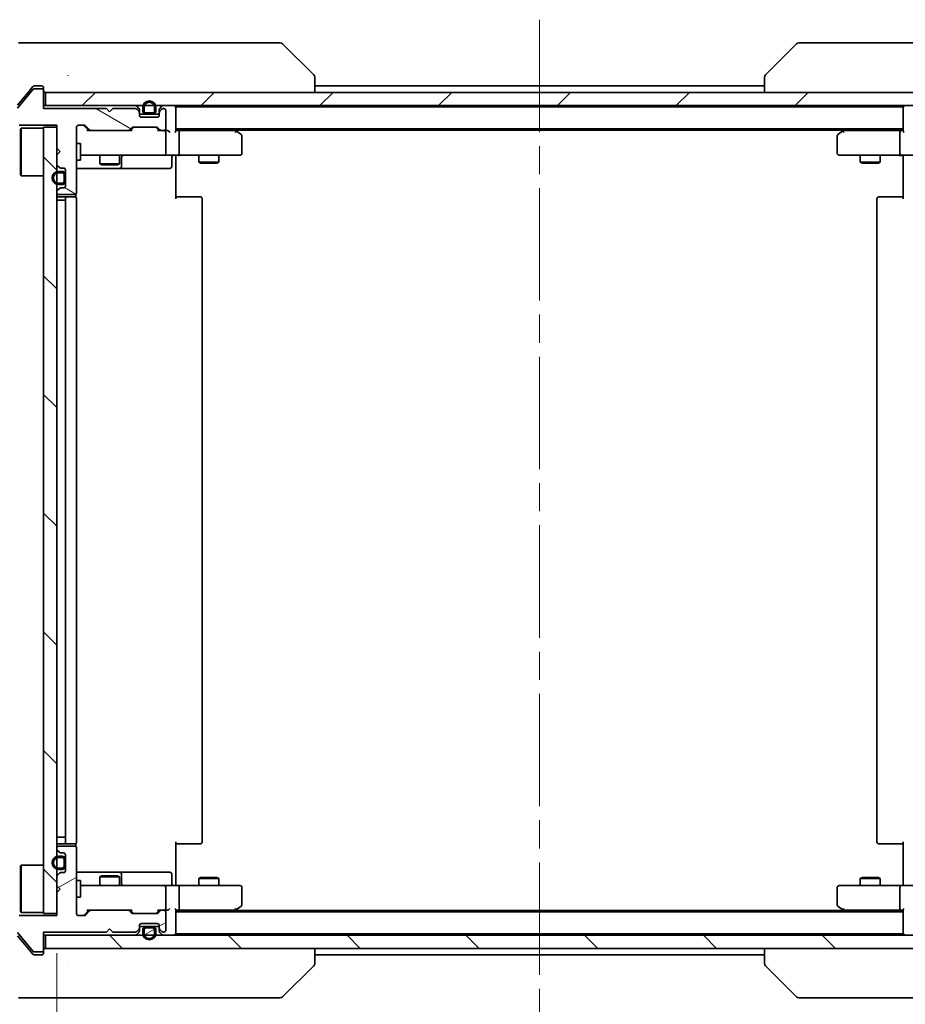
# Model space of a CAD drawing. Units: millimetres. Extents: x 43 to 6946, y 24 to 1148.
# Drawn here: x 2163 to 2297, y 860 to 1009 of the extents above; entities that cross this region are included whole.
import ezdxf

# ---------------------------------------------------------------- set-up
doc = ezdxf.new("R2010")
doc.units = ezdxf.units.MM
doc.header["$LTSCALE"] = 3
doc.linetypes.add('CHAIN', pattern=[0.3543, 0.2362, -0.0295, 0.0591, -0.0295])
doc.layers.get('Defpoints').update_dxf_attribs({"lineweight": 25})
for name, color, linetype, lineweight in [('Centerline (ISO)', 131, 'Continuous', 18), ('Dimension (ISO)', 7, 'Continuous', 18), ('Dimension (ISO) @ 1', 7, 'Continuous', 18), ('Hatch (ISO)', 1, 'Continuous', 18), ('Visible (ISO)', 7, 'Continuous', 35)]:
    doc.layers.add(name, color=color, linetype=linetype, lineweight=lineweight)
doc.styles.add('Note Text (TK)', font='txt')
doc.dimstyles.new('Default - Method 1b (TK)', dxfattribs={"dimscale": 3, "dimtxt": 2.5, "dimasz": 2.5, "dimexe": 1, "dimexo": 1.5, "dimgap": 1, "dimtad": 1, "dimrnd": 1e-08, "dimdsep": 46, "dimtxsty": 'Note Text (TK)', "dimcen": 0.09, "dimdle": 5, "dimclrd": 100, "dimclre": 100, "dimclrt": 7, "dimadec": 1, "dimazin": 1, "dimtfac": 1, "dimtmove": 0, "dimatfit": 3, "dimfxl": 1, "dimtolj": 1, "dimlwd": -1, "dimlwe": -1, "dimarcsym": 0})
pattern_1 = [(135.0002, (1168.5, -8), (-8.98022, -8.98029), [])]
pattern_2 = [(30, (1168.5, -8), (-6.35, 10.99852), [])]
pattern_3 = [(150.0002, (1168.5, -8), (-6.34995, -10.99855), [])]

# ---------------------------------------------------------------- blocks, each defined once
blk = doc.blocks.new('*D49')
at = {"layer": 'Defpoints', "color": 0}
for p in [(2168.27, 873.38), (2314.27, 873.38), (2314.27, 816.14)]:
    blk.add_point(p, dxfattribs=at)
at = {"layer": 'Dimension (ISO)', "color": 100}
for p, q in [((2168.27, 867.38), (2168.27, 812.14)), ((2314.27, 867.38), (2314.27, 812.14)), ((2178.27, 816.14), (2304.27, 816.14))]:
    blk.add_line(p, q, dxfattribs=at)
for points in [[(2178.27, 817.81), (2178.27, 814.47), (2168.27, 816.14)], [(2304.27, 817.81), (2304.27, 814.47), (2314.27, 816.14)]]:
    blk.add_solid(points, dxfattribs=at)
at = {"layer": 'Dimension (ISO)', "color": 7, "insert": (2231.53, 825.14), "char_height": 10, "attachment_point": 4, "style": 'Note Text (TK)'}
blk.add_mtext('\\A1;146', dxfattribs=at)

msp = doc.modelspace()

# ---------------------------------------------------------------- hatches: boundary and pattern name
at = {"layer": 'Hatch (ISO)'}
h = msp.add_hatch(dxfattribs=at)
h.set_pattern_fill('ANSI31', color=256, scale=101.6, angle=105.000246, style=0)
h.set_pattern_definition(pattern_3)
edge = h.paths.add_edge_path()
edge.add_line((2175.7707, 995.1829), (2166.2707, 995.1829))
edge.add_line((2166.2707, 995.1829), (2166.2707, 997.8829))
edge.add_ellipse((2165.9707, 997.8829), major_axis=(0, 0.3), ratio=1, start_angle=270, end_angle=360)
edge.add_line((2165.9707, 998.1829), (2164.8644, 998.1829))
edge.add_ellipse((2164.8644, 997.9829), major_axis=(-0.2, 0), ratio=1, start_angle=270, end_angle=320.194429)
edge.add_line((2164.7108, 998.1109), (2162.3171, 995.2385))
edge.add_ellipse((2162.4707, 995.1105), major_axis=(-0.128, -0.1536), ratio=1, start_angle=270, end_angle=309.805571)
edge.add_line((2162.2707, 995.1105), (2162.2707, 992.9829))
edge.add_ellipse((2162.5707, 992.9829), major_axis=(0, -0.3), ratio=1, start_angle=270, end_angle=360)
edge.add_line((2162.5707, 992.6829), (2168.2707, 992.6829))
edge.add_line((2168.2707, 992.6829), (2168.2707, 989.1829))
edge.add_line((2168.2707, 989.1829), (2168.7707, 988.6829))
edge.add_line((2168.7707, 988.6829), (2168.2707, 988.1829))
edge.add_line((2168.2707, 988.1829), (2168.2707, 986.8071))
edge.add_ellipse((2168.5707, 986.8071), major_axis=(0, -0.3), ratio=1, start_angle=270, end_angle=315)
edge.add_line((2168.3586, 986.595), (2168.6829, 986.2707))
edge.add_ellipse((2168.895, 986.4829), major_axis=(0.2121, -0.2121), ratio=1, start_angle=270, end_angle=315)
edge.add_line((2168.895, 986.1829), (2169.2707, 986.1829))
edge.add_ellipse((2169.2707, 985.8829), major_axis=(0.3, 0), ratio=1, start_angle=0, end_angle=90, ccw=False)
edge.add_line((2169.5707, 985.8829), (2169.5707, 983.4829))
edge.add_ellipse((2169.2707, 983.4829), major_axis=(0, -0.3), ratio=1, start_angle=0, end_angle=90, ccw=False)
edge.add_line((2169.2707, 983.1829), (2168.895, 983.1829))
edge.add_ellipse((2168.895, 982.8829), major_axis=(-0.3, 0), ratio=1, start_angle=270, end_angle=315)
edge.add_line((2168.6829, 983.095), (2168.3586, 982.7707))
edge.add_ellipse((2168.5707, 982.5586), major_axis=(-0.2121, -0.2121), ratio=1, start_angle=270, end_angle=315)
edge.add_line((2168.2707, 982.5586), (2168.2707, 982.4829))
edge.add_ellipse((2168.5707, 982.4829), major_axis=(0, -0.3), ratio=1, start_angle=270, end_angle=360)
edge.add_line((2168.5707, 982.1829), (2170.9707, 982.1829))
edge.add_ellipse((2170.9707, 982.4829), major_axis=(0.3, 0), ratio=1, start_angle=270, end_angle=360)
edge.add_line((2171.2707, 982.4829), (2171.2707, 992.3829))
edge.add_ellipse((2171.5707, 992.3829), major_axis=(0, 0.3), ratio=1, start_angle=0, end_angle=90, ccw=False)
edge.add_line((2171.5707, 992.6829), (2172.3965, 992.6829))
edge.add_ellipse((2172.3965, 992.3829), major_axis=(0.3, 0), ratio=1, start_angle=45, end_angle=90, ccw=False)
edge.add_line((2172.6086, 992.595), (2173.2329, 991.9707))
edge.add_ellipse((2173.445, 992.1829), major_axis=(0.2121, -0.2121), ratio=1, start_angle=270, end_angle=315)
edge.add_line((2173.445, 991.8829), (2179.0965, 991.8829))
edge.add_ellipse((2179.0965, 992.1829), major_axis=(0.3, 0), ratio=1, start_angle=270, end_angle=315)
edge.add_line((2179.3086, 991.9707), (2179.6329, 992.295))
edge.add_ellipse((2179.845, 992.0829), major_axis=(0.2121, 0.2121), ratio=1, start_angle=45, end_angle=90, ccw=False)
edge.add_line((2179.845, 992.3829), (2183.3465, 992.3829))
edge.add_ellipse((2183.3465, 992.0829), major_axis=(0.3, 0), ratio=1, start_angle=45, end_angle=90, ccw=False)
edge.add_line((2183.5586, 992.295), (2183.8829, 991.9707))
edge.add_ellipse((2184.095, 992.1829), major_axis=(0.2121, -0.2121), ratio=1, start_angle=270, end_angle=315)
edge.add_line((2184.095, 991.8829), (2184.4707, 991.8829))
edge.add_ellipse((2184.4707, 992.1829), major_axis=(0.3, 0), ratio=1, start_angle=270, end_angle=360)
edge.add_line((2184.7707, 992.1829), (2184.7707, 994.8829))
edge.add_ellipse((2184.4707, 994.8829), major_axis=(0, 0.3), ratio=1, start_angle=270, end_angle=360)
edge.add_line((2184.4707, 995.1829), (2184.395, 995.1829))
edge.add_ellipse((2184.395, 994.8829), major_axis=(-0.3, 0), ratio=1, start_angle=270, end_angle=315)
edge.add_line((2184.1829, 995.095), (2183.8586, 994.7707))
edge.add_ellipse((2184.0707, 994.5586), major_axis=(-0.2121, -0.2121), ratio=1, start_angle=270, end_angle=315)
edge.add_line((2183.7707, 994.5586), (2183.7707, 994.1829))
edge.add_ellipse((2183.4707, 994.1829), major_axis=(0, -0.3), ratio=1, start_angle=0, end_angle=90, ccw=False)
edge.add_line((2183.4707, 993.8829), (2181.0707, 993.8829))
edge.add_ellipse((2181.0707, 994.1829), major_axis=(-0.3, 0), ratio=1, start_angle=0, end_angle=90, ccw=False)
edge.add_line((2180.7707, 994.1829), (2180.7707, 994.5586))
edge.add_ellipse((2180.4707, 994.5586), major_axis=(0, 0.3), ratio=1, start_angle=270, end_angle=315)
edge.add_line((2180.6829, 994.7707), (2180.3586, 995.095))
edge.add_ellipse((2180.1465, 994.8829), major_axis=(-0.2121, 0.2121), ratio=1, start_angle=270, end_angle=315)
edge.add_line((2180.1465, 995.1829), (2176.7707, 995.1829))
edge.add_line((2176.7707, 995.1829), (2176.2707, 994.6829))
edge.add_line((2176.2707, 994.6829), (2175.7707, 995.1829))
h = msp.add_hatch(dxfattribs=at)
h.set_pattern_fill('ANSI31', color=256, scale=101.6, style=0)
h.set_pattern_definition([(45, (1168.5, -8), (-8.98026, 8.98026), [])])
h.paths.add_polyline_path([(2315.9707, 995.6329), (2315.9707, 997.6329), (2166.5707, 997.6329), (2166.5707, 995.6329)])
h = msp.add_hatch(dxfattribs=at)
h.set_pattern_fill('ANSI31', color=256, scale=101.6, angle=90.00021, style=0)
h.set_pattern_definition(pattern_1)
h.paths.add_polyline_path([(2166.2707, 873.3829), (2168.2707, 873.3829), (2168.2707, 992.3829), (2166.2707, 992.3829)])
h = msp.add_hatch(dxfattribs=at)
h.set_pattern_fill('ANSI31', color=256, scale=101.6, angle=105.000246, style=0)
h.set_pattern_definition(pattern_3)
edge = h.paths.add_edge_path()
edge.add_ellipse((2169.0707, 985.1829), major_axis=(0, 0.5), ratio=1, start_angle=270, end_angle=360)
edge.add_line((2169.0707, 985.6829), (2168.5707, 985.6829))
edge.add_ellipse((2168.5707, 984.6829), major_axis=(-1, 0), ratio=1, start_angle=270, end_angle=450)
edge.add_line((2168.5707, 983.6829), (2169.0707, 983.6829))
edge.add_ellipse((2169.0707, 984.1829), major_axis=(0.5, 0), ratio=1, start_angle=270, end_angle=360)
edge.add_line((2169.5707, 984.1829), (2169.5707, 985.1829))
edge = h.paths.add_edge_path(flags=0)
edge.add_ellipse((2169.0707, 985.1829), major_axis=(0.3, 0), ratio=1, start_angle=0, end_angle=90)
edge.add_line((2169.0707, 985.4829), (2168.5707, 985.4829))
edge.add_ellipse((2168.5707, 984.6829), major_axis=(-0.8, 0), ratio=1, start_angle=270, end_angle=450)
edge.add_line((2168.5707, 983.8829), (2169.0707, 983.8829))
edge.add_ellipse((2169.0707, 984.1829), major_axis=(0, -0.3), ratio=1, start_angle=0, end_angle=90)
edge.add_line((2169.3707, 984.1829), (2169.3707, 985.1829))
h = msp.add_hatch(dxfattribs=at)
h.set_pattern_fill('ANSI31', color=256, scale=101.6, angle=-14.999978, style=0)
h.set_pattern_definition(pattern_2)
edge = h.paths.add_edge_path()
edge.add_line((2166.2707, 870.5829), (2175.7707, 870.5829))
edge.add_line((2175.7707, 870.5829), (2176.2707, 871.0829))
edge.add_line((2176.2707, 871.0829), (2176.7707, 870.5829))
edge.add_line((2176.7707, 870.5829), (2180.1465, 870.5829))
edge.add_ellipse((2180.1465, 870.8829), major_axis=(0.3, 0), ratio=1, start_angle=270, end_angle=315)
edge.add_line((2180.3586, 870.6707), (2180.6829, 870.995))
edge.add_ellipse((2180.4707, 871.2071), major_axis=(0.2121, 0.2121), ratio=1, start_angle=270, end_angle=315)
edge.add_line((2180.7707, 871.2071), (2180.7707, 871.5829))
edge.add_ellipse((2181.0707, 871.5829), major_axis=(0, 0.3), ratio=1, start_angle=0, end_angle=90, ccw=False)
edge.add_line((2181.0707, 871.8829), (2183.4707, 871.8829))
edge.add_ellipse((2183.4707, 871.5829), major_axis=(0.3, 0), ratio=1, start_angle=0, end_angle=90, ccw=False)
edge.add_line((2183.7707, 871.5829), (2183.7707, 871.2071))
edge.add_ellipse((2184.0707, 871.2071), major_axis=(0, -0.3), ratio=1, start_angle=270, end_angle=315)
edge.add_line((2183.8586, 870.995), (2184.1829, 870.6707))
edge.add_ellipse((2184.395, 870.8829), major_axis=(0.2121, -0.2121), ratio=1, start_angle=270, end_angle=315)
edge.add_line((2184.395, 870.5829), (2184.4707, 870.5829))
edge.add_ellipse((2184.4707, 870.8829), major_axis=(0.3, 0), ratio=1, start_angle=270, end_angle=360)
edge.add_line((2184.7707, 870.8829), (2184.7707, 873.5829))
edge.add_ellipse((2184.4707, 873.5829), major_axis=(0, 0.3), ratio=1, start_angle=270, end_angle=360)
edge.add_line((2184.4707, 873.8829), (2184.095, 873.8829))
edge.add_ellipse((2184.095, 873.5829), major_axis=(-0.3, 0), ratio=1, start_angle=270, end_angle=315)
edge.add_line((2183.8829, 873.795), (2183.5586, 873.4707))
edge.add_ellipse((2183.3465, 873.6829), major_axis=(-0.2121, -0.2121), ratio=1, start_angle=45, end_angle=90, ccw=False)
edge.add_line((2183.3465, 873.3829), (2179.845, 873.3829))
edge.add_ellipse((2179.845, 873.6829), major_axis=(-0.3, 0), ratio=1, start_angle=45, end_angle=90, ccw=False)
edge.add_line((2179.6329, 873.4707), (2179.3086, 873.795))
edge.add_ellipse((2179.0965, 873.5829), major_axis=(-0.2121, 0.2121), ratio=1, start_angle=270, end_angle=315)
edge.add_line((2179.0965, 873.8829), (2173.445, 873.8829))
edge.add_ellipse((2173.445, 873.5829), major_axis=(-0.3, 0), ratio=1, start_angle=270, end_angle=315)
edge.add_line((2173.2329, 873.795), (2172.6086, 873.1707))
edge.add_ellipse((2172.3965, 873.3829), major_axis=(-0.2121, -0.2121), ratio=1, start_angle=45, end_angle=90, ccw=False)
edge.add_line((2172.3965, 873.0829), (2171.5707, 873.0829))
edge.add_ellipse((2171.5707, 873.3829), major_axis=(-0.3, 0), ratio=1, start_angle=0, end_angle=90, ccw=False)
edge.add_line((2171.2707, 873.3829), (2171.2707, 883.2829))
edge.add_ellipse((2170.9707, 883.2829), major_axis=(0, 0.3), ratio=1, start_angle=270, end_angle=360)
edge.add_line((2170.9707, 883.5829), (2168.5707, 883.5829))
edge.add_ellipse((2168.5707, 883.2829), major_axis=(-0.3, 0), ratio=1, start_angle=270, end_angle=360)
edge.add_line((2168.2707, 883.2829), (2168.2707, 883.2071))
edge.add_ellipse((2168.5707, 883.2071), major_axis=(0, -0.3), ratio=1, start_angle=270, end_angle=315)
edge.add_line((2168.3586, 882.995), (2168.6829, 882.6707))
edge.add_ellipse((2168.895, 882.8829), major_axis=(0.2121, -0.2121), ratio=1, start_angle=270, end_angle=315)
edge.add_line((2168.895, 882.5829), (2169.2707, 882.5829))
edge.add_ellipse((2169.2707, 882.2829), major_axis=(0.3, 0), ratio=1, start_angle=0, end_angle=90, ccw=False)
edge.add_line((2169.5707, 882.2829), (2169.5707, 879.8829))
edge.add_ellipse((2169.2707, 879.8829), major_axis=(0, -0.3), ratio=1, start_angle=0, end_angle=90, ccw=False)
edge.add_line((2169.2707, 879.5829), (2168.895, 879.5829))
edge.add_ellipse((2168.895, 879.2829), major_axis=(-0.3, 0), ratio=1, start_angle=270, end_angle=315)
edge.add_line((2168.6829, 879.495), (2168.3586, 879.1707))
edge.add_ellipse((2168.5707, 878.9586), major_axis=(-0.2121, -0.2121), ratio=1, start_angle=270, end_angle=315)
edge.add_line((2168.2707, 878.9586), (2168.2707, 877.5829))
edge.add_line((2168.2707, 877.5829), (2168.7707, 877.0829))
edge.add_line((2168.7707, 877.0829), (2168.2707, 876.5829))
edge.add_line((2168.2707, 876.5829), (2168.2707, 873.0829))
edge.add_line((2168.2707, 873.0829), (2162.5707, 873.0829))
edge.add_ellipse((2162.5707, 872.7829), major_axis=(-0.3, 0), ratio=1, start_angle=270, end_angle=360)
edge.add_line((2162.2707, 872.7829), (2162.2707, 870.6553))
edge.add_ellipse((2162.4707, 870.6553), major_axis=(0, -0.2), ratio=1, start_angle=270, end_angle=309.805571)
edge.add_line((2162.3171, 870.5272), (2164.7108, 867.6548))
edge.add_ellipse((2164.8644, 867.7829), major_axis=(0.128, -0.1536), ratio=1, start_angle=270, end_angle=320.194429)
edge.add_line((2164.8644, 867.5829), (2165.9707, 867.5829))
edge.add_ellipse((2165.9707, 867.8829), major_axis=(0.3, 0), ratio=1, start_angle=270, end_angle=360)
edge.add_line((2166.2707, 867.8829), (2166.2707, 870.5829))
h = msp.add_hatch(dxfattribs=at)
h.set_pattern_fill('ANSI31', color=256, scale=101.6, angle=90.00021, style=0)
h.set_pattern_definition(pattern_1)
h.paths.add_polyline_path([(2315.9707, 868.1329), (2315.9707, 870.1329), (2166.5707, 870.1329), (2166.5707, 868.1329)])
h = msp.add_hatch(dxfattribs=at)
h.set_pattern_fill('ANSI31', color=256, scale=101.6, angle=-14.999978, style=0)
h.set_pattern_definition(pattern_2)
edge = h.paths.add_edge_path()
edge.add_ellipse((2181.7707, 870.9329), major_axis=(-0.3, 0), ratio=1, start_angle=270, end_angle=360)
edge.add_line((2181.4707, 870.9329), (2181.4707, 870.4329))
edge.add_ellipse((2182.2707, 870.4329), major_axis=(0, -0.8), ratio=1, start_angle=270, end_angle=450)
edge.add_line((2183.0707, 870.4329), (2183.0707, 870.9329))
edge.add_ellipse((2182.7707, 870.9329), major_axis=(0, 0.3), ratio=1, start_angle=270, end_angle=360)
edge.add_line((2182.7707, 871.2329), (2181.7707, 871.2329))

# ---------------------------------------------------------------- linework, layer by layer
at = {"layer": 'Centerline (ISO)', "linetype": 'CHAIN', "ltscale": 23.990969}
msp.add_line((2241.2707, 1008.6329), (2241.2707, 857.1329), dxfattribs=at)
at = {"layer": 'Visible (ISO)'}
for p, q in [((2162.4778, 1005.1329), (2165.2707, 1005.1329)), ((2166.6078, 1005.1329), (2165.2707, 1005.1329)), ((2168.0759, 1005.1329), (2166.6078, 1005.1329)), ((2201.088, 1005.1329), (2168.0759, 1005.1329)), ((2202.0636, 1005.1329), (2201.088, 1005.1329)), ((2202.4172, 1004.9864), (2207.1243, 1000.2793)), ((2280.1243, 1004.9864), (2275.4172, 1000.2793)), ((2281.4535, 1005.1329), (2280.4778, 1005.1329)), ((2314.4656, 1005.1329), (2281.4535, 1005.1329)), ((2170.0207, 1000.2146), (2170.0207, 1000.2157)), ((2207.2707, 997.6329), (2207.2707, 999.9257)), ((2275.2707, 999.9257), (2275.2707, 997.6329)), ((2164.7108, 998.1109), (2162.3171, 995.2385)), ((2164.6808, 998.5249), (2163.9374, 997.6329)), ((2165.9707, 998.1829), (2164.8644, 998.1829)), ((2165.2707, 998.6329), (2164.9113, 998.6329)), ((2165.2707, 998.6329), (2165.9707, 998.6329)), ((2166.2707, 998.3329), (2166.2707, 997.9329)), ((2207.2707, 998.6329), (2275.2707, 998.6329)), ((2163.9374, 997.6329), (2162.3403, 995.7163)), ((2166.2707, 997.8829), (2166.2707, 997.9329)), ((2166.2707, 995.1829), (2166.2707, 997.8829)), ((2315.9707, 997.6329), (2166.5707, 997.6329)), ((2166.5707, 997.6329), (2166.5707, 995.6329)), ((2166.5707, 995.6329), (2166.2707, 995.6329)), ((2175.7707, 995.1829), (2166.2707, 995.1829)), ((2166.5707, 995.6329), (2315.9707, 995.6329)), ((2176.2707, 994.6829), (2175.7707, 995.1829)), ((2176.7707, 995.1829), (2176.2707, 994.6829)), ((2180.1465, 995.1829), (2176.7707, 995.1829)), ((2180.6829, 995.2207), (2180.3586, 995.545)), ((2181.2707, 995.3329), (2181.2707, 994.8329)), ((2181.4707, 995.3329), (2181.4707, 994.8329)), ((2181.4707, 994.8329), (2181.4707, 995.3329)), ((2183.0707, 994.8329), (2183.0707, 995.3329)), ((2183.0707, 995.3329), (2183.0707, 994.8329)), ((2183.2707, 994.8329), (2183.2707, 995.3329)), ((2184.1829, 995.545), (2183.8586, 995.2207)), ((2184.4707, 995.1829), (2184.395, 995.1829)), ((2186.2707, 995.4329), (2186.2707, 995.3329)), ((2186.2707, 995.4329), (2296.2707, 995.4329)), ((2186.2707, 991.795), (2186.2707, 995.3329)), ((2296.2707, 995.3329), (2296.2707, 995.4329)), ((2296.2707, 995.3329), (2296.2707, 991.795)), ((2180.6829, 994.7707), (2180.3586, 995.095)), ((2180.7707, 994.5586), (2180.7707, 995.0086)), ((2180.7707, 994.1829), (2180.7707, 994.5586)), ((2181.7707, 994.3329), (2180.7707, 994.3329)), ((2183.4707, 993.8829), (2181.0707, 993.8829)), ((2181.7707, 994.5329), (2182.7707, 994.5329)), ((2182.7707, 994.5329), (2181.7707, 994.5329)), ((2181.7707, 994.3329), (2182.7707, 994.3329)), ((2183.7707, 994.3329), (2182.7707, 994.3329)), ((2183.7707, 995.0086), (2183.7707, 994.5586)), ((2183.7707, 994.5586), (2183.7707, 994.1829)), ((2184.1829, 995.095), (2183.8586, 994.7707)), ((2184.7707, 992.1829), (2184.7707, 994.8829)), ((2162.5707, 992.6829), (2168.2707, 992.6829)), ((2162.7707, 992.1329), (2162.8707, 992.2329)), ((2162.7707, 985.1329), (2162.7707, 992.1329)), ((2162.8707, 992.2329), (2162.8707, 985.0329)), ((2166.2707, 992.2329), (2162.8707, 992.2329)), ((2168.2707, 992.3829), (2166.2707, 992.3829)), ((2166.2707, 992.3829), (2166.2707, 873.3829)), ((2168.2707, 992.6829), (2168.2707, 989.1829)), ((2168.2707, 873.3829), (2168.2707, 992.3829)), ((2171.2707, 982.4829), (2171.2707, 992.3829)), ((2171.5707, 992.6829), (2172.3965, 992.6829)), ((2173.1207, 991.8829), (2172.4086, 992.595)), ((2172.6086, 992.595), (2173.2329, 991.9707)), ((2179.3086, 991.9707), (2179.6329, 992.295)), ((2179.8329, 992.295), (2179.4207, 991.8829)), ((2179.845, 992.3829), (2183.3465, 992.3829)), ((2183.3586, 992.295), (2183.7707, 991.8829)), ((2183.5586, 992.295), (2183.8829, 991.9707)), ((2186.2707, 992.1329), (2296.2707, 992.1329)), ((2195.4174, 991.8229), (2195.0041, 992.1329)), ((2287.5374, 992.1329), (2287.1241, 991.8229)), ((2173.445, 991.8829), (2172.9446, 991.8829)), ((2173.445, 991.8829), (2179.0965, 991.8829)), ((2179.5968, 991.8829), (2179.0965, 991.8829)), ((2184.095, 991.8829), (2183.5946, 991.8829)), ((2184.095, 991.8829), (2184.4707, 991.8829)), ((2184.8465, 991.8829), (2184.4707, 991.8829)), ((2184.7707, 988.4329), (2184.7707, 991.5829)), ((2186.6465, 991.8829), (2186.2707, 991.8829)), ((2195.2374, 991.8829), (2186.6465, 991.8829)), ((2186.7707, 988.4329), (2186.7707, 991.5829)), ((2195.2073, 991.5829), (2195.3629, 991.7385)), ((2195.2707, 991.9329), (2287.2707, 991.9329)), ((2196.1507, 991.2729), (2195.4174, 991.8229)), ((2196.2707, 988.4329), (2196.2707, 991.0329)), ((2286.2707, 991.0329), (2286.2707, 988.4329)), ((2287.1241, 991.8229), (2286.3907, 991.2729)), ((2287.3341, 991.5829), (2287.1785, 991.7385)), ((2295.895, 991.8829), (2287.3041, 991.8829)), ((2295.7707, 988.4329), (2295.7707, 991.5829)), ((2296.2707, 991.8829), (2295.895, 991.8829)), ((2168.2707, 989.1829), (2168.7707, 988.6829)), ((2171.2707, 989.8829), (2171.8707, 989.8829)), ((2171.8707, 987.3829), (2171.8707, 989.8829)), ((2168.7707, 988.6829), (2168.2707, 988.1829)), ((2168.2707, 988.1829), (2168.2707, 986.8071)), ((2171.8707, 988.1329), (2172.4561, 988.1329)), ((2172.4561, 988.1329), (2183.6525, 988.1329)), ((2174.7707, 988.1329), (2174.7707, 986.8362)), ((2177.7707, 988.1329), (2177.7707, 986.8362)), ((2178.0653, 986.4329), (2178.0653, 987.8329)), ((2183.6525, 988.1329), (2184.4707, 988.1329)), ((2186.6465, 988.1329), (2184.4707, 988.1329)), ((2185.6694, 987.8329), (2185.6694, 986.4329)), ((2186.2707, 987.6329), (2186.2707, 988.1251)), ((2186.6465, 988.1329), (2195.2073, 988.1329)), ((2189.7707, 988.1329), (2189.7707, 987.0862)), ((2192.7707, 988.1329), (2192.7707, 987.0862)), ((2195.2073, 988.1329), (2195.9707, 988.1329)), ((2286.5707, 988.1329), (2287.3341, 988.1329)), ((2287.3341, 988.1329), (2295.895, 988.1329)), ((2289.7707, 988.1329), (2289.7707, 987.0862)), ((2292.7707, 988.1329), (2292.7707, 987.0862)), ((2298.0707, 988.1329), (2295.895, 988.1329)), ((2296.2707, 987.6329), (2296.2707, 988.1251)), ((2168.3586, 986.595), (2168.6829, 986.2707)), ((2168.895, 986.1829), (2169.2707, 986.1829)), ((2171.2707, 987.3829), (2171.8707, 987.3829)), ((2174.7707, 986.8362), (2177.7707, 986.8362)), ((2175.0775, 986.6829), (2174.7707, 986.8362)), ((2177.464, 986.6829), (2175.0775, 986.6829)), ((2177.464, 986.6829), (2177.7707, 986.8362)), ((2186.2707, 987.6329), (2186.2707, 981.5329)), ((2189.7707, 987.0862), (2192.7707, 987.0862)), ((2190.0775, 986.9329), (2189.7707, 987.0862)), ((2192.464, 986.9329), (2190.0775, 986.9329)), ((2192.464, 986.9329), (2192.7707, 987.0862)), ((2289.7707, 987.0862), (2292.7707, 987.0862)), ((2290.0775, 986.9329), (2289.7707, 987.0862)), ((2292.464, 986.9329), (2290.0775, 986.9329)), ((2292.464, 986.9329), (2292.7707, 987.0862)), ((2296.2707, 981.5329), (2296.2707, 987.6329)), ((2162.7707, 985.1329), (2162.8707, 985.0329)), ((2166.2707, 985.0329), (2162.8707, 985.0329)), ((2169.0707, 985.6829), (2168.5707, 985.6829)), ((2169.0707, 985.4829), (2168.5707, 985.4829)), ((2168.5707, 985.4829), (2169.0707, 985.4829)), ((2169.3707, 984.1829), (2169.3707, 985.1829)), ((2169.3707, 985.1829), (2169.3707, 984.1829)), ((2169.5707, 985.8829), (2169.5707, 983.4829)), ((2169.5707, 984.1829), (2169.5707, 985.1829)), ((2171.2707, 986.1329), (2177.5937, 986.1329)), ((2177.5937, 986.1329), (2177.7653, 986.1329)), ((2177.7653, 986.1329), (2181.4398, 986.1329)), ((2181.4398, 986.1329), (2185.3694, 986.1329)), ((2168.5707, 983.8829), (2169.0707, 983.8829)), ((2169.0707, 983.8829), (2168.5707, 983.8829)), ((2168.5707, 983.6829), (2169.0707, 983.6829)), ((2168.2707, 982.5586), (2168.2707, 982.4829)), ((2168.6829, 983.095), (2168.3586, 982.7707)), ((2168.5707, 982.1829), (2170.9707, 982.1829)), ((2169.8707, 981.8329), (2168.5707, 981.8329)), ((2169.2707, 983.1829), (2168.895, 983.1829)), ((2170.0636, 981.8329), (2169.8707, 981.8329)), ((2170.0636, 981.8329), (2170.2051, 981.8329)), ((2170.9122, 981.8329), (2170.2051, 981.8329)), ((2170.9122, 981.8329), (2170.9707, 981.8329)), ((2171.1809, 981.7469), (2171.1809, 982.2688)), ((2186.2707, 981.8329), (2186.685, 981.8329)), ((2189.0636, 981.8329), (2186.685, 981.8329)), ((2189.0636, 981.8329), (2189.2051, 981.8329)), ((2189.9122, 981.8329), (2189.2051, 981.8329)), ((2189.9122, 981.8329), (2189.9707, 981.8329)), ((2292.5707, 981.8329), (2292.6293, 981.8329)), ((2293.3364, 981.8329), (2292.6293, 981.8329)), ((2293.3364, 981.8329), (2293.4778, 981.8329)), ((2295.8565, 981.8329), (2293.4778, 981.8329)), ((2295.8565, 981.8329), (2296.2707, 981.8329)), ((2168.5707, 981.3329), (2168.2707, 981.3329)), ((2168.5707, 981.3329), (2169.0707, 981.3329)), ((2169.5707, 981.3329), (2169.0707, 981.3329)), ((2169.5707, 981.5329), (2169.5707, 884.2329)), ((2171.2707, 884.2329), (2171.2707, 981.5329)), ((2190.2707, 884.2329), (2190.2707, 981.5329)), ((2292.2707, 981.5329), (2292.2707, 884.2329)), ((2168.5707, 884.9329), (2168.2707, 884.9329)), ((2168.5707, 884.9329), (2169.0707, 884.9329)), ((2169.5707, 884.9329), (2169.0707, 884.9329)), ((2168.5707, 883.9329), (2169.8707, 883.9329)), ((2170.9707, 883.5829), (2168.5707, 883.5829)), ((2169.8707, 883.9329), (2170.0636, 883.9329)), ((2170.2051, 883.9329), (2170.0636, 883.9329)), ((2170.2051, 883.9329), (2170.9122, 883.9329)), ((2170.9707, 883.9329), (2170.9122, 883.9329)), ((2171.1809, 883.4969), (2171.1809, 884.0188)), ((2186.2707, 884.2329), (2186.2707, 878.1329)), ((2186.685, 883.9329), (2186.2707, 883.9329)), ((2186.685, 883.9329), (2189.0636, 883.9329)), ((2189.2051, 883.9329), (2189.0636, 883.9329)), ((2189.2051, 883.9329), (2189.9122, 883.9329)), ((2189.9707, 883.9329), (2189.9122, 883.9329)), ((2292.6293, 883.9329), (2292.5707, 883.9329)), ((2292.6293, 883.9329), (2293.3364, 883.9329)), ((2293.4778, 883.9329), (2293.3364, 883.9329)), ((2293.4778, 883.9329), (2295.8565, 883.9329)), ((2296.2707, 883.9329), (2295.8565, 883.9329)), ((2296.2707, 878.1329), (2296.2707, 884.2329)), ((2168.2707, 883.2829), (2168.2707, 883.2071)), ((2168.3586, 882.995), (2168.6829, 882.6707)), ((2169.0707, 882.0829), (2168.5707, 882.0829)), ((2168.895, 882.5829), (2169.2707, 882.5829)), ((2169.5707, 882.2829), (2169.5707, 879.8829)), ((2171.2707, 873.3829), (2171.2707, 883.2829)), ((2162.7707, 880.6329), (2162.8707, 880.7329)), ((2162.7707, 873.6329), (2162.7707, 880.6329)), ((2162.8707, 880.7329), (2162.8707, 873.5329)), ((2166.2707, 880.7329), (2162.8707, 880.7329)), ((2169.0707, 881.8829), (2168.5707, 881.8829)), ((2168.5707, 881.8829), (2169.0707, 881.8829)), ((2169.3707, 880.5829), (2169.3707, 881.5829)), ((2169.3707, 881.5829), (2169.3707, 880.5829)), ((2169.5707, 880.5829), (2169.5707, 881.5829)), ((2168.2707, 878.9586), (2168.2707, 877.5829)), ((2168.6829, 879.495), (2168.3586, 879.1707)), ((2168.5707, 880.2829), (2169.0707, 880.2829)), ((2169.0707, 880.2829), (2168.5707, 880.2829)), ((2168.5707, 880.0829), (2169.0707, 880.0829)), ((2169.2707, 879.5829), (2168.895, 879.5829)), ((2177.5937, 879.6329), (2171.2707, 879.6329)), ((2175.0775, 879.0829), (2174.7707, 878.9295)), ((2177.7707, 878.9295), (2174.7707, 878.9295)), ((2174.7707, 877.6329), (2174.7707, 878.9295)), ((2175.0775, 879.0829), (2177.464, 879.0829)), ((2177.464, 879.0829), (2177.7707, 878.9295)), ((2177.7653, 879.6329), (2177.5937, 879.6329)), ((2181.4398, 879.6329), (2177.7653, 879.6329)), ((2177.7707, 877.6329), (2177.7707, 878.9295)), ((2178.0653, 877.9329), (2178.0653, 879.3329)), ((2185.3694, 879.6329), (2181.4398, 879.6329)), ((2185.6694, 877.9329), (2185.6694, 879.3329)), ((2168.2707, 877.5829), (2168.7707, 877.0829)), ((2171.2707, 878.3829), (2171.8707, 878.3829)), ((2171.8707, 875.8829), (2171.8707, 878.3829)), ((2172.4561, 877.6329), (2171.8707, 877.6329)), ((2183.6525, 877.6329), (2172.4561, 877.6329)), ((2184.4707, 877.6329), (2183.6525, 877.6329)), ((2184.4707, 877.6329), (2186.6465, 877.6329)), ((2186.2707, 877.6406), (2186.2707, 878.1329)), ((2195.2073, 877.6329), (2186.6465, 877.6329)), ((2190.0775, 878.8329), (2189.7707, 878.6795)), ((2192.7707, 878.6795), (2189.7707, 878.6795)), ((2189.7707, 877.6329), (2189.7707, 878.6795)), ((2190.0775, 878.8329), (2192.464, 878.8329)), ((2192.464, 878.8329), (2192.7707, 878.6795)), ((2192.7707, 877.6329), (2192.7707, 878.6795)), ((2195.9707, 877.6329), (2195.2073, 877.6329)), ((2287.3341, 877.6329), (2286.5707, 877.6329)), ((2295.895, 877.6329), (2287.3341, 877.6329)), ((2290.0775, 878.8329), (2289.7707, 878.6795)), ((2292.7707, 878.6795), (2289.7707, 878.6795)), ((2289.7707, 877.6329), (2289.7707, 878.6795)), ((2290.0775, 878.8329), (2292.464, 878.8329)), ((2292.464, 878.8329), (2292.7707, 878.6795)), ((2292.7707, 877.6329), (2292.7707, 878.6795)), ((2295.895, 877.6329), (2298.0707, 877.6329)), ((2296.2707, 877.6406), (2296.2707, 878.1329)), ((2168.7707, 877.0829), (2168.2707, 876.5829)), ((2168.2707, 876.5829), (2168.2707, 873.0829)), ((2184.7707, 874.1829), (2184.7707, 877.3329)), ((2186.7707, 874.1829), (2186.7707, 877.3329)), ((2196.2707, 874.7329), (2196.2707, 877.3329)), ((2286.2707, 877.3329), (2286.2707, 874.7329)), ((2295.7707, 874.1829), (2295.7707, 877.3329)), ((2171.2707, 875.8829), (2171.8707, 875.8829)), ((2195.4174, 873.9429), (2196.1507, 874.4929)), ((2286.3907, 874.4929), (2287.1241, 873.9429)), ((2168.2707, 873.0829), (2162.5707, 873.0829)), ((2162.7707, 873.6329), (2162.8707, 873.5329)), ((2166.2707, 873.5329), (2162.8707, 873.5329)), ((2166.2707, 873.3829), (2168.2707, 873.3829)), ((2172.3965, 873.0829), (2171.5707, 873.0829)), ((2173.1207, 873.8829), (2172.4086, 873.1707)), ((2173.2329, 873.795), (2172.6086, 873.1707)), ((2172.9446, 873.8829), (2173.445, 873.8829)), ((2179.0965, 873.8829), (2173.445, 873.8829)), ((2179.0965, 873.8829), (2179.5968, 873.8829)), ((2179.6329, 873.4707), (2179.3086, 873.795)), ((2179.8329, 873.4707), (2179.4207, 873.8829)), ((2183.3465, 873.3829), (2179.845, 873.3829)), ((2183.7707, 873.8829), (2183.3586, 873.4707)), ((2183.8829, 873.795), (2183.5586, 873.4707)), ((2183.5946, 873.8829), (2184.095, 873.8829)), ((2184.4707, 873.8829), (2184.095, 873.8829)), ((2184.4707, 873.8829), (2184.8465, 873.8829)), ((2184.7707, 870.8829), (2184.7707, 873.5829)), ((2186.2707, 870.4329), (2186.2707, 873.9707)), ((2186.2707, 873.8829), (2186.6465, 873.8829)), ((2186.2707, 873.6329), (2296.2707, 873.6329)), ((2186.6465, 873.8829), (2195.2374, 873.8829)), ((2195.0041, 873.6329), (2195.4174, 873.9429)), ((2195.2073, 874.1829), (2195.3629, 874.0273)), ((2195.2707, 873.8329), (2287.2707, 873.8329)), ((2287.1241, 873.9429), (2287.5374, 873.6329)), ((2287.3341, 874.1829), (2287.1785, 874.0273)), ((2287.3041, 873.8829), (2295.895, 873.8829)), ((2295.895, 873.8829), (2296.2707, 873.8829)), ((2296.2707, 873.9707), (2296.2707, 870.4329)), ((2180.7707, 871.2071), (2180.7707, 871.5829)), ((2181.0707, 871.8829), (2183.4707, 871.8829)), ((2183.7707, 871.5829), (2183.7707, 871.2071)), ((2162.3171, 870.5272), (2164.7108, 867.6548)), ((2162.3403, 870.0494), (2163.9374, 868.1329)), ((2166.2707, 870.5829), (2175.7707, 870.5829)), ((2166.2707, 867.8829), (2166.2707, 870.5829)), ((2166.2707, 870.1329), (2166.5707, 870.1329)), ((2315.9707, 870.1329), (2166.5707, 870.1329)), ((2166.5707, 870.1329), (2166.5707, 868.1329)), ((2175.7707, 870.5829), (2176.2707, 871.0829)), ((2176.2707, 871.0829), (2176.7707, 870.5829)), ((2176.7707, 870.5829), (2180.1465, 870.5829)), ((2180.3586, 870.6707), (2180.6829, 870.995)), ((2180.3586, 870.2207), (2180.6829, 870.545)), ((2180.7707, 871.4329), (2181.7707, 871.4329)), ((2180.7707, 870.7571), (2180.7707, 871.2071)), ((2181.2707, 870.9329), (2181.2707, 870.4329)), ((2181.4707, 870.9329), (2181.4707, 870.4329)), ((2181.4707, 870.4329), (2181.4707, 870.9329)), ((2182.7707, 871.4329), (2181.7707, 871.4329)), ((2182.7707, 871.2329), (2181.7707, 871.2329)), ((2181.7707, 871.2329), (2182.7707, 871.2329)), ((2182.7707, 871.4329), (2183.7707, 871.4329)), ((2183.0707, 870.4329), (2183.0707, 870.9329)), ((2183.0707, 870.9329), (2183.0707, 870.4329)), ((2183.2707, 870.4329), (2183.2707, 870.9329)), ((2183.7707, 871.2071), (2183.7707, 870.7571)), ((2183.8586, 870.995), (2184.1829, 870.6707)), ((2183.8586, 870.545), (2184.1829, 870.2207)), ((2184.395, 870.5829), (2184.4707, 870.5829)), ((2186.2707, 870.4329), (2186.2707, 870.3329)), ((2186.2707, 870.3329), (2296.2707, 870.3329)), ((2296.2707, 870.3329), (2296.2707, 870.4329)), ((2163.9374, 868.1329), (2164.6808, 867.2408)), ((2164.8644, 867.5829), (2165.9707, 867.5829)), ((2164.9113, 867.1329), (2165.2707, 867.1329)), ((2165.9707, 867.1329), (2165.2707, 867.1329)), ((2166.2707, 867.8329), (2166.2707, 867.8829)), ((2166.2707, 867.8329), (2166.2707, 867.4329)), ((2166.5707, 868.1329), (2315.9707, 868.1329)), ((2207.2707, 865.84), (2207.2707, 868.1329)), ((2207.2707, 867.1329), (2275.2707, 867.1329)), ((2275.2707, 868.1329), (2275.2707, 865.84)), ((2170.0207, 865.5524), (2170.0207, 865.5499)), ((2202.4172, 860.7793), (2207.1243, 865.4864)), ((2280.1243, 860.7793), (2275.4172, 865.4864)), ((2165.2707, 860.6329), (2162.4778, 860.6329)), ((2165.2707, 860.6329), (2166.6078, 860.6329)), ((2166.6078, 860.6329), (2168.0759, 860.6329)), ((2168.0759, 860.6329), (2201.088, 860.6329)), ((2201.088, 860.6329), (2202.0636, 860.6329)), ((2280.4778, 860.6329), (2281.4535, 860.6329)), ((2281.4535, 860.6329), (2314.4656, 860.6329))]:
    msp.add_line(p, q, dxfattribs=at)
for centre, radius, start, end in [((2202.0636, 1004.6329), 0.5, 45, 90), ((2280.4778, 1004.6329), 0.5, 90, 135), ((2275.7707, 999.9257), 0.5, 134.97183, 180.001255), ((2164.8644, 997.9829), 0.2, 90, 140.194429), ((2165.9707, 998.3329), 0.3, 0, 90), ((2165.9707, 997.8829), 0.3, 0, 90), ((2166.5707, 997.9329), 0.3, 180, 270), ((2180.1465, 995.3329), 0.3, 45, 90), ((2180.1465, 994.8829), 0.3, 45, 90), ((2180.4707, 995.0086), 0.3, 0, 45), ((2182.2707, 995.3329), 1, 0, 180), ((2182.2707, 995.3329), 0.8, 0, 180), ((2182.2707, 995.3329), 0.8, 0, 180), ((2184.0707, 995.0086), 0.3, 135, 180), ((2184.395, 995.3329), 0.3, 90, 135), ((2184.395, 994.8829), 0.3, 90, 135), ((2184.4707, 994.8829), 0.3, 0, 90), ((2185.9707, 995.3329), 0.3, 0, 90), ((2296.5707, 995.3329), 0.3, 90, 180), ((2180.4707, 994.5586), 0.3, 0, 45), ((2181.0707, 994.1829), 0.3, 180, 270), ((2181.7707, 994.8329), 0.5, 180, 270), ((2181.7707, 994.8329), 0.3, 180, 270), ((2181.7707, 994.8329), 0.3, 180, 270), ((2182.7707, 994.8329), 0.3, 270, 0), ((2182.7707, 994.8329), 0.3, 270, 0), ((2182.7707, 994.8329), 0.5, 270, 0), ((2183.4707, 994.1829), 0.3, 270, 0), ((2184.0707, 994.5586), 0.3, 135, 180), ((2171.5707, 992.3829), 0.3, 90, 180), ((2172.3965, 992.3829), 0.3, 45, 90), ((2179.845, 992.0829), 0.3, 90, 135), ((2183.3465, 992.0829), 0.3, 45, 90), ((2184.4707, 992.1829), 0.3, 270, 0), ((2173.445, 992.1829), 0.3, 225, 270), ((2179.0965, 992.1829), 0.3, 270, 315), ((2184.095, 992.1829), 0.3, 225, 270), ((2184.4707, 991.5829), 0.3, 66.562016, 90), ((2184.4707, 991.5829), 0.3, 0, 31.244455), ((2195.2374, 991.5829), 0.3, 66.562015, 90), ((2195.2374, 991.5829), 0.3, 53.130102, 66.562016), ((2195.9707, 991.0329), 0.3, 0, 53.130102), ((2286.5707, 991.0329), 0.3, 126.869898, 180), ((2287.3041, 991.5829), 0.3, 113.437984, 126.869898), ((2287.3041, 991.5829), 0.3, 90, 113.437984), ((2178.3653, 987.8329), 0.3, 90, 180), ((2184.4707, 988.4329), 0.3, 270, 0), ((2185.9694, 987.8329), 0.3, 90, 180), ((2195.9707, 988.4329), 0.3, 270, 0), ((2286.5707, 988.4329), 0.3, 180, 270), ((2168.5707, 986.8071), 0.3, 180, 225), ((2168.895, 986.4829), 0.3, 225, 270), ((2169.2707, 985.8829), 0.3, 0, 90), ((2177.7653, 986.4329), 0.3, 270, 0), ((2185.3694, 986.4329), 0.3, 270, 0), ((2168.5707, 984.6829), 1, 90, 270), ((2168.5707, 984.6829), 0.8, 90, 270), ((2168.5707, 984.6829), 0.8, 90, 270), ((2169.0707, 985.1829), 0.5, 0, 90), ((2169.0707, 985.1829), 0.3, 0, 90), ((2169.0707, 985.1829), 0.3, 0, 90), ((2169.0707, 984.1829), 0.3, 270, 0), ((2169.0707, 984.1829), 0.3, 270, 0), ((2169.0707, 984.1829), 0.5, 270, 0), ((2169.2707, 983.4829), 0.3, 270, 0), ((2168.5707, 982.5586), 0.3, 135, 180), ((2168.5707, 982.4829), 0.3, 180, 270), ((2168.5707, 981.5329), 0.3, 90, 180), ((2168.895, 982.8829), 0.3, 90, 135), ((2169.8707, 981.5329), 0.3, 90, 180), ((2170.9707, 982.4829), 0.3, 270, 0), ((2170.9707, 981.5329), 0.3, 0, 90), ((2189.9707, 981.5329), 0.3, 0, 90), ((2292.5707, 981.5329), 0.3, 90, 180), ((2168.5707, 884.2329), 0.3, 180, 270), ((2168.5707, 883.2829), 0.3, 90, 180), ((2169.8707, 884.2329), 0.3, 180, 270), ((2170.9707, 884.2329), 0.3, 270, 0), ((2170.9707, 883.2829), 0.3, 0, 90), ((2189.9707, 884.2329), 0.3, 270, 0), ((2292.5707, 884.2329), 0.3, 180, 270), ((2168.5707, 881.0829), 1, 90, 270), ((2168.5707, 883.2071), 0.3, 180, 225), ((2168.895, 882.8829), 0.3, 225, 270), ((2169.0707, 881.5829), 0.5, 0, 90), ((2169.2707, 882.2829), 0.3, 0, 90), ((2168.5707, 881.0829), 0.8, 90, 270), ((2168.5707, 881.0829), 0.8, 90, 270), ((2169.0707, 881.5829), 0.3, 0, 90), ((2169.0707, 881.5829), 0.3, 0, 90), ((2169.0707, 880.5829), 0.3, 270, 0), ((2169.0707, 880.5829), 0.3, 270, 0), ((2169.0707, 880.5829), 0.5, 270, 0), ((2168.5707, 878.9586), 0.3, 135, 180), ((2168.895, 879.2829), 0.3, 90, 135), ((2169.2707, 879.8829), 0.3, 270, 0), ((2177.7653, 879.3329), 0.3, 0, 90), ((2185.3694, 879.3329), 0.3, 0, 90), ((2178.3653, 877.9329), 0.3, 180, 270), ((2184.4707, 877.3329), 0.3, 0, 90), ((2185.9694, 877.9329), 0.3, 180, 270), ((2195.9707, 877.3329), 0.3, 0, 90), ((2286.5707, 877.3329), 0.3, 90, 180), ((2195.9707, 874.7329), 0.3, 306.869898, 0), ((2286.5707, 874.7329), 0.3, 180, 233.130102), ((2171.5707, 873.3829), 0.3, 180, 270), ((2172.3965, 873.3829), 0.3, 270, 315), ((2173.445, 873.5829), 0.3, 90, 135), ((2179.0965, 873.5829), 0.3, 45, 90), ((2179.845, 873.6829), 0.3, 225, 270), ((2183.3465, 873.6829), 0.3, 270, 315), ((2184.095, 873.5829), 0.3, 90, 135), ((2184.4707, 874.1829), 0.3, 270, 293.437985), ((2184.4707, 873.5829), 0.3, 0, 90), ((2184.4707, 874.1829), 0.3, 328.755545, 0), ((2195.2374, 874.1829), 0.3, 270, 293.437984), ((2195.2374, 874.1829), 0.3, 293.437984, 306.869898), ((2287.3041, 874.1829), 0.3, 233.130102, 246.562016), ((2287.3041, 874.1829), 0.3, 246.562015, 270), ((2181.0707, 871.5829), 0.3, 90, 180), ((2183.4707, 871.5829), 0.3, 0, 90), ((2180.1465, 870.8829), 0.3, 270, 315), ((2180.1465, 870.4329), 0.3, 270, 315), ((2180.4707, 871.2071), 0.3, 315, 0), ((2180.4707, 870.7571), 0.3, 315, 0), ((2181.7707, 870.9329), 0.5, 90, 180), ((2182.2707, 870.4329), 1, 180, 0), ((2181.7707, 870.9329), 0.3, 90, 180), ((2181.7707, 870.9329), 0.3, 90, 180), ((2182.2707, 870.4329), 0.8, 180, 0), ((2182.2707, 870.4329), 0.8, 180, 0), ((2182.7707, 870.9329), 0.5, 0, 90), ((2182.7707, 870.9329), 0.3, 0, 90), ((2182.7707, 870.9329), 0.3, 0, 90), ((2184.0707, 871.2071), 0.3, 180, 225), ((2184.0707, 870.7571), 0.3, 180, 225), ((2184.395, 870.8829), 0.3, 225, 270), ((2184.395, 870.4329), 0.3, 225, 270), ((2184.4707, 870.8829), 0.3, 270, 0), ((2185.9707, 870.4329), 0.3, 270, 0), ((2296.5707, 870.4329), 0.3, 180, 270), ((2164.8644, 867.7829), 0.2, 219.805571, 270), ((2165.9707, 867.8829), 0.3, 270, 0), ((2165.9707, 867.4329), 0.3, 270, 0), ((2166.5707, 867.8329), 0.3, 90, 180), ((2206.7707, 865.84), 0.5, 314.97183, 0.001255), ((2202.0636, 861.1329), 0.5, 270, 315), ((2280.4778, 861.1329), 0.5, 225, 270)]:
    msp.add_arc(centre, radius, start, end, dxfattribs=at)
for centre, major_axis, ratio, start_param, end_param in [((2206.8702, 997.7173), (0.254, 2.5621), 0.00936337, 6.27551125, 6.28339314), ((2206.7707, 999.9257), (0.5, 0), 0.99995625, 0, 0.78591171), ((2275.6714, 997.7165), (-0.254, 2.5629), 0.0093619, 6.28297751, 6.29085816), ((2172.1964, 992.3829), (0.3, 0), 0.99985076, 0.78532354, 1.57079633), ((2180.045, 992.0829), (-0.3, 0), 0.99985076, 4.71238898, 5.49786177), ((2183.1464, 992.0829), (0.3, 0), 0.99985076, 0.78532354, 1.57079633), ((2172.8415, 991.5829), (-0.1246, -0.2958), 0.40041045, 3.30861727, 3.95211838), ((2179.7, 991.5829), (0.1246, -0.2958), 0.40041045, 2.33106693, 2.97456804), ((2183.4915, 991.5829), (-0.1246, -0.2958), 0.40041045, 3.30861727, 3.95211838), ((2184.4385, 991.5829), (0.6487, 0.2044), 0.33843751, 1.23011504, 1.46454615), ((2184.4707, 991.6054), (0.2515, 0.483), 0.33843751, 4.88684285, 5.16156968), ((2184.8465, 991.5829), (0.4243, 0), 0.70710678, 0.78539816, 1.57079633), ((2185.1465, 991.5829), (0.2772, -0.2772), 0.41421356, 1.17809725, 1.96349541), ((2185.9707, 991.5829), (0.2772, 0.2772), 0.41421356, 5.10508806, 5.89048623), ((2186.6465, 991.5829), (0, 0.3), 0.41421356, 4.71238898, 6.28318531), ((2195.2073, 991.6054), (-0.2411, 0.4823), 0.37002441, 4.52944541, 4.80417225), ((2287.3341, 991.6054), (0.2411, 0.4823), 0.37002441, 1.47901306, 1.75373989), ((2295.895, 991.5829), (0, -0.3), 0.41421356, 3.14159265, 4.71238898), ((2296.5707, 991.5829), (0.2772, -0.2772), 0.41421356, 3.53429174, 4.3196899), ((2186.6465, 988.4329), (0, 0.3), 0.41421356, 3.14159265, 4.71238898), ((2295.895, 988.4329), (0, -0.3), 0.41421356, 4.71238898, 6.28318531), ((2186.6465, 877.3329), (0, 0.3), 0.41421356, 4.71238898, 6.28318531), ((2295.895, 877.3329), (0, -0.3), 0.41421356, 3.14159265, 4.71238898), ((2172.1964, 873.3829), (0.3, 0), 0.99985076, 4.71238898, 5.49786177), ((2172.8415, 874.1829), (-0.1246, 0.2958), 0.40041045, 2.33106693, 2.97456804), ((2179.7, 874.1829), (0.1246, 0.2958), 0.40041045, 3.30861727, 3.95211838), ((2180.045, 873.6829), (-0.3, 0), 0.99985076, 0.78532354, 1.57079633), ((2183.1464, 873.6829), (0.3, 0), 0.99985076, 4.71238898, 5.49786177), ((2183.4915, 874.1829), (-0.1246, 0.2958), 0.40041045, 2.33106693, 2.97456804), ((2184.4385, 874.1829), (0.6487, -0.2044), 0.33843751, 4.81863915, 5.05307027), ((2184.4707, 874.1603), (0.2515, -0.483), 0.33843751, 1.12161563, 1.39634246), ((2184.8465, 874.1829), (0.4243, 0), 0.70710678, 4.71238898, 5.49778714), ((2185.1465, 874.1829), (0.2772, 0.2772), 0.41421356, 4.3196899, 5.10508806), ((2185.9707, 874.1829), (0.2772, -0.2772), 0.41421356, 0.39269908, 1.17809725), ((2186.6465, 874.1829), (0, 0.3), 0.41421356, 3.14159265, 4.71238898), ((2195.2073, 874.1603), (-0.2411, -0.4823), 0.37002441, 1.47901306, 1.75373989), ((2287.3341, 874.1603), (0.2411, -0.4823), 0.37002441, 4.52944541, 4.80417225), ((2295.895, 874.1829), (0, -0.3), 0.41421356, 4.71238898, 6.28318531), ((2296.5707, 874.1829), (0.2772, 0.2772), 0.41421356, 1.96349541, 2.74889357), ((2275.7707, 865.84), (-0.5, 0), 0.99995625, 0, 0.78591171), ((2206.8701, 868.0492), (0.254, -2.5629), 0.0093619, 6.28297751, 6.29085816), ((2275.6713, 868.0484), (-0.254, -2.5621), 0.00936337, 6.27551125, 6.28339314)]:
    msp.add_ellipse(centre, major_axis=major_axis, ratio=ratio, start_param=start_param, end_param=end_param, dxfattribs=at)
for points, knots in [([(2164.9113, 998.6329), (2164.8736, 998.6329), (2164.8334, 998.6253), (2164.7594, 998.5947), (2164.7257, 998.5716), (2164.6928, 998.5386), (2164.6867, 998.5319), (2164.6808, 998.5249)], [-0.0452461794, -0.0452461794, -0.0452461794, -0.0452461794, -0.0339249805, -0.0339249805, -0.0226037816, -0.0226037816, -0.0199303713, -0.0199303713, -0.0199303713, -0.0199303713]), ([(2184.5901, 991.8581), (2184.5956, 991.8557), (2184.6011, 991.8531), (2184.635, 991.8359), (2184.6613, 991.8166), (2184.6986, 991.7793), (2184.7149, 991.7585), (2184.7272, 991.7385)], [0.3810312192, 0.3810312192, 0.3810312192, 0.3810312192, 0.382741903, 0.382741903, 0.3917616542, 0.3917616542, 0.3985536381, 0.3985536381, 0.3985536381, 0.3985536381]), ([(2195.3567, 991.8581), (2195.3578, 991.8553), (2195.3588, 991.8525), (2195.3638, 991.8357), (2195.3666, 991.8143), (2195.3667, 991.7773), (2195.3653, 991.7576), (2195.3629, 991.7385)], [0.2508867575, 0.2508867575, 0.2508867575, 0.2508867575, 0.2528779694, 0.2528779694, 0.2619584182, 0.2619584182, 0.268388032, 0.268388032, 0.268388032, 0.268388032]), ([(2287.1847, 991.8581), (2287.1838, 991.8557), (2287.1829, 991.8531), (2287.1776, 991.8359), (2287.1751, 991.8166), (2287.1747, 991.7793), (2287.176, 991.7585), (2287.1785, 991.7385)], [0.3810312192, 0.3810312192, 0.3810312192, 0.3810312192, 0.382741903, 0.382741903, 0.3917616542, 0.3917616542, 0.3985536381, 0.3985536381, 0.3985536381, 0.3985536381]), ([(2187.4333, 988.1329), (2187.2729, 988.1329), (2187.1127, 988.1206), (2186.7254, 988.1042), (2186.4977, 988.1093), (2186.2707, 988.1211)], [0, 0, 0, 0, 0.048116199, 0.048116199, 0.116296342, 0.116296342, 0.116296342, 0.116296342]), ([(2296.2707, 988.1211), (2296.0775, 988.1111), (2295.8838, 988.1047), (2295.4962, 988.1157), (2295.3024, 988.1329), (2295.1082, 988.1329)], [0, 0, 0, 0, 0.058050733, 0.058050733, 0.116308971, 0.116308971, 0.116308971, 0.116308971]), ([(2186.2707, 877.6447), (2186.464, 877.6547), (2186.6577, 877.661), (2187.0453, 877.65), (2187.2391, 877.6329), (2187.4333, 877.6329)], [0, 0, 0, 0, 0.058050733, 0.058050733, 0.116308971, 0.116308971, 0.116308971, 0.116308971]), ([(2295.1082, 877.6329), (2295.2686, 877.6329), (2295.4287, 877.6451), (2295.816, 877.6615), (2296.0438, 877.6564), (2296.2707, 877.6447)], [0, 0, 0, 0, 0.048116199, 0.048116199, 0.116296342, 0.116296342, 0.116296342, 0.116296342]), ([(2184.5901, 873.9076), (2184.5963, 873.9104), (2184.6024, 873.9132), (2184.6349, 873.93), (2184.6641, 873.9515), (2184.7002, 873.9884), (2184.7154, 874.0081), (2184.7272, 874.0273)], [0.2508867575, 0.2508867575, 0.2508867575, 0.2508867575, 0.2528779694, 0.2528779694, 0.2619584182, 0.2619584182, 0.268388032, 0.268388032, 0.268388032, 0.268388032]), ([(2195.3567, 873.9076), (2195.3577, 873.91), (2195.3586, 873.9126), (2195.3638, 873.9298), (2195.3664, 873.9492), (2195.3668, 873.9864), (2195.3655, 874.0073), (2195.3629, 874.0273)], [0.3810312192, 0.3810312192, 0.3810312192, 0.3810312192, 0.382741903, 0.382741903, 0.3917616542, 0.3917616542, 0.3985536381, 0.3985536381, 0.3985536381, 0.3985536381]), ([(2287.1847, 873.9076), (2287.1837, 873.9104), (2287.1827, 873.9132), (2287.1777, 873.93), (2287.1749, 873.9515), (2287.1748, 873.9884), (2287.1761, 874.0081), (2287.1785, 874.0273)], [0.2508867575, 0.2508867575, 0.2508867575, 0.2508867575, 0.2528779694, 0.2528779694, 0.2619584182, 0.2619584182, 0.268388032, 0.268388032, 0.268388032, 0.268388032]), ([(2164.6808, 867.2408), (2164.6867, 867.2338), (2164.6928, 867.2271), (2164.7258, 867.1941), (2164.7595, 867.171), (2164.8334, 867.1404), (2164.8736, 867.1329), (2164.9113, 867.1329)], [-0.0705290281, -0.0705290281, -0.0705290281, -0.0705290281, -0.0678449297, -0.0678449297, -0.056529226, -0.056529226, -0.0452135224, -0.0452135224, -0.0452135224, -0.0452135224])]:
    msp.add_open_spline(points, degree=3, knots=knots, dxfattribs=at)

# ---------------------------------------------------------------- dimensions: what is measured, and where the dimension line sits
at = {"layer": 'Dimension (ISO) @ 1', "color": 100}
dim = msp.add_linear_dim(base=(2314.2707, 816.1395), p1=(2168.2707, 873.3829), p2=(2314.2707, 873.3829), angle=180, dimstyle='Default - Method 1b (TK)', override={"dimscale": 1, "dimtxt": 10, "dimasz": 10, "dimexe": 4, "dimexo": 6, "dimgap": 4, "dimdec": 2, "dimcen": 0.36, "dimtol": 0, "dimlim": 0, "dimtp": 0, "dimtm": 0, "dimtdec": 2, "dimtix": 0, "dimtofl": 0, "dimtmove": 0, "dimatfit": 1}, dxfattribs=at)
dim.commit()
dim.dimension.update_dxf_attribs({"geometry": '*D49', "text_midpoint": (2241.2707, 816.1395), "dimtype": 128})

doc.saveas('drawing.dxf')
